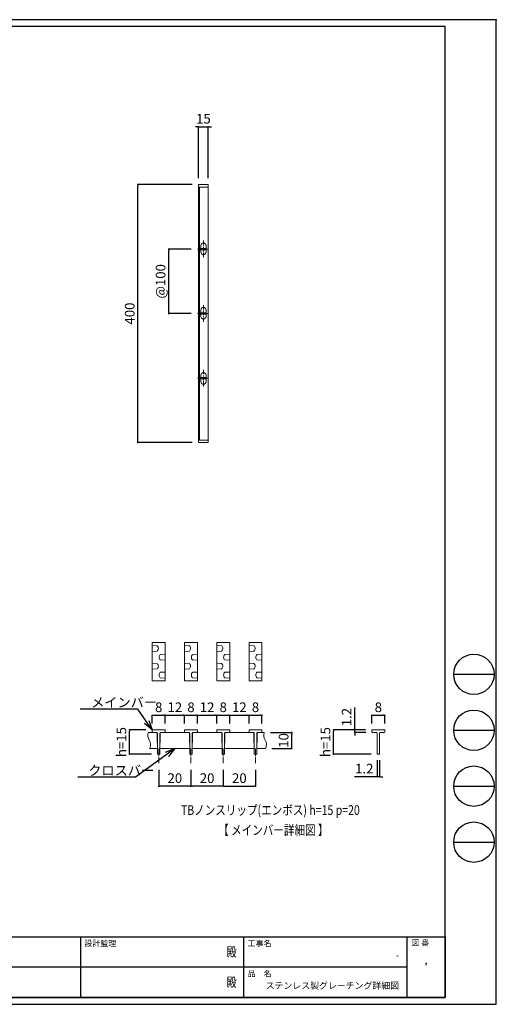
# Model space of a CAD drawing. Extents: x 0 to 431, y 0 to 305.
# Drawn here: x 283 to 431, y 0 to 305 of the extents above; entities that cross this region are included whole.
import ezdxf
from ezdxf import colors
from ezdxf.entities.mleader import LeaderData, LeaderLine
from ezdxf.enums import TextEntityAlignment as Align
from ezdxf.math import Vec2, Vec3

# ---------------------------------------------------------------- set-up
doc = ezdxf.new("R2010")
doc.units = 0
doc.header["$MEASUREMENT"] = 0
doc.linetypes.add('CENTER1', pattern=[10, 6.25, -1.25, 1.25, -1.25])
doc.layers.get('0').update_dxf_attribs({"linetype": 'CONTINUOUS'})
doc.layers.get('Defpoints').update_dxf_attribs({"linetype": 'CONTINUOUS'})
doc.layers.add('A1FRAME', color=7, linetype='CONTINUOUS')
for name, color, linetype, lineweight in [('中心線', 140, 'CENTER1', 5), ('寸法', 4, 'CONTINUOUS', 5), ('文字', 7, 'CONTINUOUS', 0), ('蓋', 3, 'CONTINUOUS', 5)]:
    doc.layers.add(name, color=color, linetype=linetype, lineweight=lineweight)
doc.styles.get("Standard").update_dxf_attribs({"font": 'txt.shx', "width": 0.8, "bigfont": 'bigfont.shx'})
doc.styles.add('丸ゴシック', font='HGRSMP.TTF', dxfattribs={"width": 0.9})
doc.dimstyles.new('単品1-2', dxfattribs={"dimtxt": 3, "dimasz": 0.5, "dimexe": 0, "dimexo": 2, "dimgap": 1, "dimtad": 1, "dimlfac": 2, "dimdsep": 46, "dimtxsty": 'STANDARD', "dimblk": 'DOT', "dimcen": 0.09, "dimadec": 0, "dimazin": 2, "dimtfac": 1, "dimtmove": 0, "dimatfit": 3, "dimldrblk": 'OPEN30', "dimfxl": 1, "dimtolj": 1, "dimtzin": 0, "dimarcsym": 0})
doc.dimstyles.new('単品1-5', dxfattribs={"dimtxt": 3, "dimasz": 0.5, "dimexe": 0, "dimexo": 2, "dimgap": 1, "dimtad": 1, "dimlfac": 5, "dimdsep": 46, "dimtxsty": 'STANDARD', "dimblk": 'DOT', "dimcen": 0.09, "dimadec": 0, "dimazin": 2, "dimtfac": 1, "dimtmove": 0, "dimatfit": 3, "dimldrblk": 'OPEN30', "dimfxl": 1, "dimtolj": 1, "dimtzin": 0, "dimarcsym": 0})

# ---------------------------------------------------------------- blocks, each defined once
blk = doc.blocks.new('_Dot')
at = {"color": 0, "linetype": 'ByBlock', "lineweight": -2}
blk.add_line((-0.5, 0), (-1, 0), dxfattribs=at)
at = {"color": 0, "linetype": 'ByBlock', "const_width": 0.5}
blk.add_lwpolyline([(-0.25, 0, 1), (0.25, 0, 1)], format="xyb", close=True, dxfattribs=at)
blk = doc.blocks.new('*D2')
at = {"layer": 'Defpoints', "color": 0, "transparency": 16777216}
for p in [(319.52, 254.17), (338.37, 254.17), (338.37, 174.17)]:
    blk.add_point(p, dxfattribs=at)
at = {"layer": '寸法', "color": 0, "lineweight": -2, "transparency": 16777216}
for p, q in [((336.37, 254.17), (319.52, 254.17)), ((319.52, 174.67), (319.52, 253.67)), ((336.37, 174.17), (319.52, 174.17))]:
    blk.add_line(p, q, dxfattribs=at)
at = {"layer": '寸法', "color": 0, "lineweight": -2, "transparency": 16777216, "xscale": 0.5, "yscale": 0.5, "zscale": 0.5}
for p, rotation in [((319.52, 254.17), 90), ((319.52, 174.17), 270)]:
    blk.add_blockref('_Dot', p, dxfattribs=dict(at, rotation=rotation))
at = {"layer": '寸法', "color": 0, "transparency": 16777216, "insert": (317.02, 214.17), "char_height": 3, "attachment_point": 5, "rotation": 90}
blk.add_mtext('\\A1;400', dxfattribs=at)
blk = doc.blocks.new('_Open30')
at = {"color": 0, "linetype": 'ByBlock', "lineweight": -2}
for p, q in [((-1, 0.27), (0, 0)), ((0, 0), (-1, -0.27)), ((0, 0), (-1, 0))]:
    blk.add_line(p, q, dxfattribs=at)
blk = doc.blocks.new('*D3')
at = {"layer": 'Defpoints', "color": 0, "transparency": 16777216}
for p in [(341.37, 272.1), (338.37, 254.17), (341.37, 254.17)]:
    blk.add_point(p, dxfattribs=at)
at = {"layer": '寸法', "color": 0, "lineweight": -2, "transparency": 16777216}
for p, q in [((337.87, 272.1), (337.37, 272.1)), ((338.37, 256.17), (338.37, 272.1)), ((338.37, 272.1), (341.37, 272.1)), ((341.37, 256.17), (341.37, 272.1)), ((341.87, 272.1), (342.37, 272.1))]:
    blk.add_line(p, q, dxfattribs=at)
at = {"layer": '寸法', "color": 0, "lineweight": -2, "transparency": 16777216, "xscale": 0.5, "yscale": 0.5, "zscale": 0.5}
blk.add_blockref('_Dot', (338.37, 272.1), dxfattribs=at)
at = {"layer": '寸法', "color": 0, "lineweight": -2, "transparency": 16777216, "xscale": 0.5, "yscale": 0.5, "zscale": 0.5, "rotation": 180}
blk.add_blockref('_Dot', (341.37, 272.1), dxfattribs=at)
at = {"layer": '寸法', "color": 0, "transparency": 16777216, "insert": (339.87, 274.6), "char_height": 3, "attachment_point": 5}
blk.add_mtext('\\A1;15', dxfattribs=at)
blk = doc.blocks.new('*D4')
at = {"layer": 'Defpoints', "color": 0, "transparency": 16777216}
for p in [(358.69, 84.31), (367.24, 84.31), (359.06, 79.31)]:
    blk.add_point(p, dxfattribs=at)
at = {"layer": '寸法', "color": 0, "lineweight": -2, "transparency": 16777216}
for p, q in [((360.69, 84.31), (367.24, 84.31)), ((367.24, 79.81), (367.24, 83.81)), ((361.06, 79.31), (367.24, 79.31))]:
    blk.add_line(p, q, dxfattribs=at)
at = {"layer": '寸法', "color": 0, "lineweight": -2, "transparency": 16777216, "xscale": 0.5, "yscale": 0.5, "zscale": 0.5}
for p, rotation in [((367.24, 84.31), 90), ((367.24, 79.31), 270)]:
    blk.add_blockref('_Dot', p, dxfattribs=dict(at, rotation=rotation))
at = {"layer": '寸法', "color": 0, "transparency": 16777216, "insert": (364.74, 81.81), "char_height": 3, "attachment_point": 5, "rotation": 90}
blk.add_mtext('\\A1;10', dxfattribs=at)
blk = doc.blocks.new('*D5')
at = {"layer": 'Defpoints', "color": 0, "transparency": 16777216}
for p in [(316.94, 85.06), (324.01, 85.06), (325.79, 77.56)]:
    blk.add_point(p, dxfattribs=at)
at = {"layer": '寸法', "color": 0, "lineweight": -2, "transparency": 16777216}
for p, q in [((322.01, 85.06), (316.94, 85.06)), ((316.94, 78.06), (316.94, 84.56)), ((323.79, 77.56), (316.94, 77.56))]:
    blk.add_line(p, q, dxfattribs=at)
at = {"layer": '寸法', "color": 0, "lineweight": -2, "transparency": 16777216, "xscale": 0.5, "yscale": 0.5, "zscale": 0.5}
for p, rotation in [((316.94, 85.06), 90), ((316.94, 77.56), 270)]:
    blk.add_blockref('_Dot', p, dxfattribs=dict(at, rotation=rotation))
at = {"layer": '寸法', "color": 0, "transparency": 16777216, "insert": (314.44, 81.31), "char_height": 3, "attachment_point": 5, "rotation": 90}
blk.add_mtext('\\A1;h=15', dxfattribs=at)
blk = doc.blocks.new('*D6')
at = {"layer": 'Defpoints', "color": 0, "transparency": 16777216}
for p in [(346.01, 74.73), (356.01, 74.73), (356.01, 67.62)]:
    blk.add_point(p, dxfattribs=at)
at = {"layer": '寸法', "color": 0, "lineweight": -2, "transparency": 16777216}
for p, q in [((346.01, 72.73), (346.01, 67.62)), ((356.01, 72.73), (356.01, 67.62)), ((346.51, 67.62), (355.51, 67.62))]:
    blk.add_line(p, q, dxfattribs=at)
at = {"layer": '寸法', "color": 0, "lineweight": -2, "transparency": 16777216, "xscale": 0.5, "yscale": 0.5, "zscale": 0.5, "rotation": 180}
blk.add_blockref('_Dot', (346.01, 67.62), dxfattribs=at)
at = {"layer": '寸法', "color": 0, "lineweight": -2, "transparency": 16777216, "xscale": 0.5, "yscale": 0.5, "zscale": 0.5}
blk.add_blockref('_Dot', (356.01, 67.62), dxfattribs=at)
at = {"layer": '寸法', "color": 0, "transparency": 16777216, "insert": (351.01, 70.12), "char_height": 3, "attachment_point": 5}
blk.add_mtext('\\A1;20', dxfattribs=at)
blk = doc.blocks.new('*D7')
at = {"layer": 'Defpoints', "color": 0, "transparency": 16777216}
for p in [(336.01, 74.73), (346.01, 74.73), (336.01, 67.62)]:
    blk.add_point(p, dxfattribs=at)
at = {"layer": '寸法', "color": 0, "lineweight": -2, "transparency": 16777216}
for p, q in [((336.01, 72.73), (336.01, 67.62)), ((346.01, 72.73), (346.01, 67.62)), ((345.51, 67.62), (336.51, 67.62))]:
    blk.add_line(p, q, dxfattribs=at)
at = {"layer": '寸法', "color": 0, "lineweight": -2, "transparency": 16777216, "xscale": 0.5, "yscale": 0.5, "zscale": 0.5, "rotation": 180}
blk.add_blockref('_Dot', (336.01, 67.62), dxfattribs=at)
at = {"layer": '寸法', "color": 0, "lineweight": -2, "transparency": 16777216, "xscale": 0.5, "yscale": 0.5, "zscale": 0.5}
blk.add_blockref('_Dot', (346.01, 67.62), dxfattribs=at)
at = {"layer": '寸法', "color": 0, "transparency": 16777216, "insert": (341.01, 70.12), "char_height": 3, "attachment_point": 5}
blk.add_mtext('\\A1;20', dxfattribs=at)
blk = doc.blocks.new('*D8')
at = {"layer": 'Defpoints', "color": 0, "transparency": 16777216}
for p in [(326.01, 74.73), (336.01, 74.73), (326.01, 67.62)]:
    blk.add_point(p, dxfattribs=at)
at = {"layer": '寸法', "color": 0, "lineweight": -2, "transparency": 16777216}
for p, q in [((326.01, 72.73), (326.01, 67.62)), ((336.01, 72.73), (336.01, 67.62)), ((335.51, 67.62), (326.51, 67.62))]:
    blk.add_line(p, q, dxfattribs=at)
at = {"layer": '寸法', "color": 0, "lineweight": -2, "transparency": 16777216, "xscale": 0.5, "yscale": 0.5, "zscale": 0.5, "rotation": 180}
blk.add_blockref('_Dot', (326.01, 67.62), dxfattribs=at)
at = {"layer": '寸法', "color": 0, "lineweight": -2, "transparency": 16777216, "xscale": 0.5, "yscale": 0.5, "zscale": 0.5}
blk.add_blockref('_Dot', (336.01, 67.62), dxfattribs=at)
at = {"layer": '寸法', "color": 0, "transparency": 16777216, "insert": (331.01, 70.12), "char_height": 3, "attachment_point": 5}
blk.add_mtext('\\A1;20', dxfattribs=at)
blk = doc.blocks.new('*D9')
at = {"layer": 'Defpoints', "color": 0, "transparency": 16777216}
for p in [(328.01, 89.61), (324.01, 85.06), (328.01, 85.06)]:
    blk.add_point(p, dxfattribs=at)
at = {"layer": '寸法', "color": 0, "lineweight": -2, "transparency": 16777216}
for p, q in [((324.01, 87.06), (324.01, 89.61)), ((324.51, 89.61), (327.51, 89.61)), ((328.01, 87.06), (328.01, 89.61))]:
    blk.add_line(p, q, dxfattribs=at)
at = {"layer": '寸法', "color": 0, "lineweight": -2, "transparency": 16777216, "xscale": 0.5, "yscale": 0.5, "zscale": 0.5, "rotation": 180}
blk.add_blockref('_Dot', (324.01, 89.61), dxfattribs=at)
at = {"layer": '寸法', "color": 0, "lineweight": -2, "transparency": 16777216, "xscale": 0.5, "yscale": 0.5, "zscale": 0.5}
blk.add_blockref('_Dot', (328.01, 89.61), dxfattribs=at)
at = {"layer": '寸法', "color": 0, "transparency": 16777216, "insert": (326.01, 92.11), "char_height": 3, "attachment_point": 5}
blk.add_mtext('\\A1;8', dxfattribs=at)
blk = doc.blocks.new('*D10')
at = {"layer": 'Defpoints', "color": 0, "transparency": 16777216}
for p in [(338.01, 89.61), (334.01, 85.06), (338.01, 85.06)]:
    blk.add_point(p, dxfattribs=at)
at = {"layer": '寸法', "color": 0, "lineweight": -2, "transparency": 16777216}
for p, q in [((334.01, 87.06), (334.01, 89.61)), ((334.51, 89.61), (337.51, 89.61)), ((338.01, 87.06), (338.01, 89.61))]:
    blk.add_line(p, q, dxfattribs=at)
at = {"layer": '寸法', "color": 0, "lineweight": -2, "transparency": 16777216, "xscale": 0.5, "yscale": 0.5, "zscale": 0.5, "rotation": 180}
blk.add_blockref('_Dot', (334.01, 89.61), dxfattribs=at)
at = {"layer": '寸法', "color": 0, "lineweight": -2, "transparency": 16777216, "xscale": 0.5, "yscale": 0.5, "zscale": 0.5}
blk.add_blockref('_Dot', (338.01, 89.61), dxfattribs=at)
at = {"layer": '寸法', "color": 0, "transparency": 16777216, "insert": (336.01, 92.11), "char_height": 3, "attachment_point": 5}
blk.add_mtext('\\A1;8', dxfattribs=at)
blk = doc.blocks.new('*D11')
at = {"layer": 'Defpoints', "color": 0, "transparency": 16777216}
for p in [(348.01, 89.61), (344.01, 85.06), (348.01, 85.06)]:
    blk.add_point(p, dxfattribs=at)
at = {"layer": '寸法', "color": 0, "lineweight": -2, "transparency": 16777216}
for p, q in [((344.01, 87.06), (344.01, 89.61)), ((344.51, 89.61), (347.51, 89.61)), ((348.01, 87.06), (348.01, 89.61))]:
    blk.add_line(p, q, dxfattribs=at)
at = {"layer": '寸法', "color": 0, "lineweight": -2, "transparency": 16777216, "xscale": 0.5, "yscale": 0.5, "zscale": 0.5, "rotation": 180}
blk.add_blockref('_Dot', (344.01, 89.61), dxfattribs=at)
at = {"layer": '寸法', "color": 0, "lineweight": -2, "transparency": 16777216, "xscale": 0.5, "yscale": 0.5, "zscale": 0.5}
blk.add_blockref('_Dot', (348.01, 89.61), dxfattribs=at)
at = {"layer": '寸法', "color": 0, "transparency": 16777216, "insert": (346.01, 92.11), "char_height": 3, "attachment_point": 5}
blk.add_mtext('\\A1;8', dxfattribs=at)
blk = doc.blocks.new('*D12')
at = {"layer": 'Defpoints', "color": 0, "transparency": 16777216}
for p in [(358.01, 89.61), (354.01, 85.06), (358.01, 85.06)]:
    blk.add_point(p, dxfattribs=at)
at = {"layer": '寸法', "color": 0, "lineweight": -2, "transparency": 16777216}
for p, q in [((354.01, 87.06), (354.01, 89.61)), ((354.51, 89.61), (357.51, 89.61)), ((358.01, 87.06), (358.01, 89.61))]:
    blk.add_line(p, q, dxfattribs=at)
at = {"layer": '寸法', "color": 0, "lineweight": -2, "transparency": 16777216, "xscale": 0.5, "yscale": 0.5, "zscale": 0.5, "rotation": 180}
blk.add_blockref('_Dot', (354.01, 89.61), dxfattribs=at)
at = {"layer": '寸法', "color": 0, "lineweight": -2, "transparency": 16777216, "xscale": 0.5, "yscale": 0.5, "zscale": 0.5}
blk.add_blockref('_Dot', (358.01, 89.61), dxfattribs=at)
at = {"layer": '寸法', "color": 0, "transparency": 16777216, "insert": (356.01, 92.11), "char_height": 3, "attachment_point": 5}
blk.add_mtext('\\A1;8', dxfattribs=at)
blk = doc.blocks.new('*D13')
at = {"layer": 'Defpoints', "color": 0, "transparency": 16777216}
for p in [(334.01, 89.61), (328.01, 85.06), (334.01, 85.06)]:
    blk.add_point(p, dxfattribs=at)
at = {"layer": '寸法', "color": 0, "lineweight": -2, "transparency": 16777216}
for p, q in [((328.01, 87.06), (328.01, 89.61)), ((328.51, 89.61), (333.51, 89.61)), ((334.01, 87.06), (334.01, 89.61))]:
    blk.add_line(p, q, dxfattribs=at)
at = {"layer": '寸法', "color": 0, "lineweight": -2, "transparency": 16777216, "xscale": 0.5, "yscale": 0.5, "zscale": 0.5, "rotation": 180}
blk.add_blockref('_Dot', (328.01, 89.61), dxfattribs=at)
at = {"layer": '寸法', "color": 0, "lineweight": -2, "transparency": 16777216, "xscale": 0.5, "yscale": 0.5, "zscale": 0.5}
blk.add_blockref('_Dot', (334.01, 89.61), dxfattribs=at)
at = {"layer": '寸法', "color": 0, "transparency": 16777216, "insert": (331.01, 92.11), "char_height": 3, "attachment_point": 5}
blk.add_mtext('\\A1;12', dxfattribs=at)
blk = doc.blocks.new('*D14')
at = {"layer": 'Defpoints', "color": 0, "transparency": 16777216}
for p in [(344.01, 89.61), (338.01, 85.06), (344.01, 85.06)]:
    blk.add_point(p, dxfattribs=at)
at = {"layer": '寸法', "color": 0, "lineweight": -2, "transparency": 16777216}
for p, q in [((338.01, 87.06), (338.01, 89.61)), ((338.51, 89.61), (343.51, 89.61)), ((344.01, 87.06), (344.01, 89.61))]:
    blk.add_line(p, q, dxfattribs=at)
at = {"layer": '寸法', "color": 0, "lineweight": -2, "transparency": 16777216, "xscale": 0.5, "yscale": 0.5, "zscale": 0.5, "rotation": 180}
blk.add_blockref('_Dot', (338.01, 89.61), dxfattribs=at)
at = {"layer": '寸法', "color": 0, "lineweight": -2, "transparency": 16777216, "xscale": 0.5, "yscale": 0.5, "zscale": 0.5}
blk.add_blockref('_Dot', (344.01, 89.61), dxfattribs=at)
at = {"layer": '寸法', "color": 0, "transparency": 16777216, "insert": (341.01, 92.11), "char_height": 3, "attachment_point": 5}
blk.add_mtext('\\A1;12', dxfattribs=at)
blk = doc.blocks.new('*D15')
at = {"layer": 'Defpoints', "color": 0, "transparency": 16777216}
for p in [(354.01, 89.61), (348.01, 85.06), (354.01, 85.06)]:
    blk.add_point(p, dxfattribs=at)
at = {"layer": '寸法', "color": 0, "lineweight": -2, "transparency": 16777216}
for p, q in [((348.01, 87.06), (348.01, 89.61)), ((348.51, 89.61), (353.51, 89.61)), ((354.01, 87.06), (354.01, 89.61))]:
    blk.add_line(p, q, dxfattribs=at)
at = {"layer": '寸法', "color": 0, "lineweight": -2, "transparency": 16777216, "xscale": 0.5, "yscale": 0.5, "zscale": 0.5, "rotation": 180}
blk.add_blockref('_Dot', (348.01, 89.61), dxfattribs=at)
at = {"layer": '寸法', "color": 0, "lineweight": -2, "transparency": 16777216, "xscale": 0.5, "yscale": 0.5, "zscale": 0.5}
blk.add_blockref('_Dot', (354.01, 89.61), dxfattribs=at)
at = {"layer": '寸法', "color": 0, "transparency": 16777216, "insert": (351.01, 92.11), "char_height": 3, "attachment_point": 5}
blk.add_mtext('\\A1;12', dxfattribs=at)
blk = doc.blocks.new('*D16')
at = {"layer": 'Defpoints', "color": 0, "transparency": 16777216}
for p in [(329.1, 234.17), (338.05, 234.17), (338.05, 214.17)]:
    blk.add_point(p, dxfattribs=at)
at = {"layer": '寸法', "color": 0, "lineweight": -2, "transparency": 16777216}
for p, q in [((336.05, 234.17), (329.1, 234.17)), ((329.1, 214.67), (329.1, 233.67)), ((336.05, 214.17), (329.1, 214.17))]:
    blk.add_line(p, q, dxfattribs=at)
at = {"layer": '寸法', "color": 0, "lineweight": -2, "transparency": 16777216, "xscale": 0.5, "yscale": 0.5, "zscale": 0.5}
for p, rotation in [((329.1, 234.17), 90), ((329.1, 214.17), 270)]:
    blk.add_blockref('_Dot', p, dxfattribs=dict(at, rotation=rotation))
at = {"layer": '寸法', "color": 0, "transparency": 16777216, "insert": (326.6, 224.17), "char_height": 3, "attachment_point": 5, "rotation": 90}
blk.add_mtext('\\A1;@100', dxfattribs=at)
blk = doc.blocks.new('*D17')
at = {"layer": 'Defpoints', "color": 0, "transparency": 16777216}
for p in [(380.21, 85.06), (392.1, 85.06), (393.88, 77.56)]:
    blk.add_point(p, dxfattribs=at)
at = {"layer": '寸法', "color": 0, "lineweight": -2, "transparency": 16777216}
for p, q in [((390.1, 85.06), (380.21, 85.06)), ((380.21, 78.06), (380.21, 84.56)), ((391.88, 77.56), (380.21, 77.56))]:
    blk.add_line(p, q, dxfattribs=at)
at = {"layer": '寸法', "color": 0, "lineweight": -2, "transparency": 16777216, "xscale": 0.5, "yscale": 0.5, "zscale": 0.5}
for p, rotation in [((380.21, 85.06), 90), ((380.21, 77.56), 270)]:
    blk.add_blockref('_Dot', p, dxfattribs=dict(at, rotation=rotation))
at = {"layer": '寸法', "color": 0, "transparency": 16777216, "insert": (377.71, 81.31), "char_height": 3, "attachment_point": 5, "rotation": 90}
blk.add_mtext('\\A1;h=15', dxfattribs=at)
blk = doc.blocks.new('*D18')
at = {"layer": 'Defpoints', "color": 0, "transparency": 16777216}
for p in [(396.1, 89.61), (392.1, 85.06), (396.1, 85.06)]:
    blk.add_point(p, dxfattribs=at)
at = {"layer": '寸法', "color": 0, "lineweight": -2, "transparency": 16777216}
for p, q in [((392.1, 87.06), (392.1, 89.61)), ((392.6, 89.61), (395.6, 89.61)), ((396.1, 87.06), (396.1, 89.61))]:
    blk.add_line(p, q, dxfattribs=at)
at = {"layer": '寸法', "color": 0, "lineweight": -2, "transparency": 16777216, "xscale": 0.5, "yscale": 0.5, "zscale": 0.5, "rotation": 180}
blk.add_blockref('_Dot', (392.1, 89.61), dxfattribs=at)
at = {"layer": '寸法', "color": 0, "lineweight": -2, "transparency": 16777216, "xscale": 0.5, "yscale": 0.5, "zscale": 0.5}
blk.add_blockref('_Dot', (396.1, 89.61), dxfattribs=at)
at = {"layer": '寸法', "color": 0, "transparency": 16777216, "insert": (394.1, 92.11), "char_height": 3, "attachment_point": 5}
blk.add_mtext('\\A1;8', dxfattribs=at)
blk = doc.blocks.new('*D19')
at = {"layer": 'Defpoints', "color": 0, "transparency": 16777216}
for p in [(386.76, 85.06), (392.1, 85.06), (392.25, 84.31)]:
    blk.add_point(p, dxfattribs=at)
at = {"layer": '寸法', "color": 0, "lineweight": -2, "transparency": 16777216}
for p, q in [((386.76, 85.56), (386.76, 92.06)), ((390.1, 85.06), (386.76, 85.06)), ((386.76, 84.31), (386.76, 85.06)), ((390.25, 84.31), (386.76, 84.31)), ((386.76, 83.81), (386.76, 83.31))]:
    blk.add_line(p, q, dxfattribs=at)
at = {"layer": '寸法', "color": 0, "lineweight": -2, "transparency": 16777216, "xscale": 0.5, "yscale": 0.5, "zscale": 0.5}
for p, rotation in [((386.76, 85.06), 270), ((386.76, 84.31), 90)]:
    blk.add_blockref('_Dot', p, dxfattribs=dict(at, rotation=rotation))
at = {"layer": '寸法', "color": 0, "transparency": 16777216, "insert": (384.26, 89.06), "char_height": 3, "attachment_point": 5, "rotation": 90}
blk.add_mtext('\\A1;1.2', dxfattribs=at)
blk = doc.blocks.new('*D20')
at = {"layer": 'Defpoints', "color": 0, "transparency": 16777216}
for p in [(393.73, 77.71), (394.48, 77.71), (393.73, 70.57)]:
    blk.add_point(p, dxfattribs=at)
at = {"layer": '寸法', "color": 0, "lineweight": -2, "transparency": 16777216}
for p, q in [((393.73, 75.71), (393.73, 70.57)), ((394.48, 75.71), (394.48, 70.57)), ((393.23, 70.57), (386.73, 70.57)), ((394.48, 70.57), (393.73, 70.57)), ((394.98, 70.57), (395.48, 70.57))]:
    blk.add_line(p, q, dxfattribs=at)
at = {"layer": '寸法', "color": 0, "lineweight": -2, "transparency": 16777216, "xscale": 0.5, "yscale": 0.5, "zscale": 0.5}
blk.add_blockref('_Dot', (393.73, 70.57), dxfattribs=at)
at = {"layer": '寸法', "color": 0, "lineweight": -2, "transparency": 16777216, "xscale": 0.5, "yscale": 0.5, "zscale": 0.5, "rotation": 180}
blk.add_blockref('_Dot', (394.48, 70.57), dxfattribs=at)
at = {"layer": '寸法', "color": 0, "transparency": 16777216, "insert": (389.73, 73.07), "char_height": 3, "attachment_point": 5}
blk.add_mtext('\\A1;1.2', dxfattribs=at)

msp = doc.modelspace()

# ---------------------------------------------------------------- linework, layer by layer
at = {"layer": 'A1FRAME', "color": 1, "linetype": 'Continuous', "lineweight": 25}
for p, q in [((430.6604, 305.2925), (0, 305.2925)), ((430.6604, 0), (430.6604, 305.2925)), ((0, 0), (430.6604, 0))]:
    msp.add_line(p, q, dxfattribs=at)
at = {"layer": 'A1FRAME', "color": 11, "linetype": 'Continuous', "lineweight": 25}
for p, q in [((414.8551, 303.1372), (5.7474, 303.1372)), ((414.8551, 2.1553), (414.8551, 303.1372)), ((417.459, 102.3183), (429.9865, 102.3183)), ((417.459, 84.9726), (429.9865, 84.9726)), ((417.459, 67.6268), (429.9865, 67.6268)), ((417.459, 50.281), (429.9865, 50.281)), ((5.7474, 20.9465), (414.8551, 20.9465)), ((301.7462, 20.9465), (301.7462, 2.1553)), ((352.338, 20.9465), (352.338, 2.1553)), ((402.9298, 20.9465), (402.9298, 2.1553)), ((414.8551, 20.9465), (414.8551, 2.1553)), ((402.9298, 11.5509), (171.6529, 11.5509)), ((414.8551, 2.1553), (5.7474, 2.1553)), ((5.7474, 2.1553), (414.8551, 2.1553))]:
    msp.add_line(p, q, dxfattribs=at)
for centre in [(423.7227, 102.3183), (423.7227, 84.9726), (423.7227, 67.6268), (423.7227, 50.281)]:
    msp.add_circle(centre, 6.2638, dxfattribs=at)
at = {"layer": 'A1FRAME', "color": 11}
msp.add_point((430.6604, 305.2925), dxfattribs=at)
at = {"layer": '中心線', "linetype": 'CENTER1', "ltscale": 0.2}
for p, q in [((339.8742, 231.6332), (339.8742, 236.8195)), ((338.0515, 234.1661), (341.2997, 234.1661)), ((339.8742, 211.6332), (339.8742, 216.8195)), ((338.0515, 214.1661), (341.2997, 214.1661)), ((339.8742, 196.6989), (339.8742, 191.5126)), ((338.0515, 194.1661), (341.2997, 194.1661))]:
    msp.add_line(p, q, dxfattribs=at)
at = {"layer": '中心線', "linetype": 'CENTER1', "ltscale": 0.3}
for p, q in [((326.0128, 74.7259), (326.0128, 79.316)), ((336.0128, 74.7259), (336.0128, 79.316)), ((346.0128, 74.7259), (346.0128, 79.316)), ((356.0128, 74.7259), (356.0128, 79.316))]:
    msp.add_line(p, q, dxfattribs=at)
at = {"layer": '蓋', "linetype": 'Continuous'}
for p, q in [((338.3742, 254.1661), (341.3742, 254.1661)), ((338.3742, 254.1661), (338.3742, 174.1661)), ((341.3742, 254.1661), (341.3742, 174.1661)), ((338.3742, 253.3661), (341.3742, 253.3661)), ((338.6742, 253.3661), (338.6742, 174.9661)), ((338.3742, 174.9661), (341.3742, 174.9661)), ((338.3742, 174.1661), (341.3742, 174.1661)), ((324.0128, 112.1522), (324.0128, 100.2976)), ((324.0128, 112.1522), (328.0128, 112.1522)), ((328.0128, 112.1522), (328.0128, 100.2976)), ((334.0128, 112.1522), (334.0128, 100.2976)), ((334.0128, 112.1522), (338.0128, 112.1522)), ((338.0128, 112.1522), (338.0128, 100.2976)), ((344.0128, 112.1522), (344.0128, 100.2976)), ((344.0128, 112.1522), (348.0128, 112.1522)), ((348.0128, 112.1522), (348.0128, 100.2976)), ((354.0128, 112.1522), (354.0128, 100.2976)), ((354.0128, 112.1522), (358.0128, 112.1522)), ((358.0128, 112.1522), (358.0128, 100.2976)), ((324.0128, 100.2976), (328.0128, 100.2976)), ((334.0128, 100.2976), (338.0128, 100.2976)), ((344.0128, 100.2976), (348.0128, 100.2976)), ((354.0128, 100.2976), (358.0128, 100.2976)), ((325.3878, 84.3079), (322.7929, 84.3079)), ((324.0128, 85.0579), (328.0128, 85.0579)), ((324.0128, 84.4579), (324.0128, 85.0579)), ((325.3878, 84.3079), (324.1628, 84.3079)), ((325.5378, 84.1579), (325.5378, 81.2829)), ((325.6378, 77.7079), (325.6378, 84.0579)), ((326.3878, 77.7079), (326.3878, 84.0579)), ((326.4878, 84.1579), (326.4878, 81.2829)), ((326.6378, 84.3079), (327.8628, 84.3079)), ((326.6378, 84.3079), (335.3878, 84.3079)), ((328.0128, 84.4579), (328.0128, 85.0579)), ((334.0128, 85.0579), (338.0128, 85.0579)), ((334.0128, 84.4579), (334.0128, 85.0579)), ((335.3878, 84.3079), (334.1628, 84.3079)), ((335.5378, 84.1579), (335.5378, 81.2829)), ((335.6378, 77.7079), (335.6378, 84.0579)), ((336.3878, 77.7079), (336.3878, 84.0579)), ((336.4878, 84.1579), (336.4878, 81.2829)), ((336.6378, 84.3079), (337.8628, 84.3079)), ((336.6378, 84.3079), (345.3878, 84.3079)), ((338.0128, 84.4579), (338.0128, 85.0579)), ((344.0128, 85.0579), (348.0128, 85.0579)), ((344.0128, 84.4579), (344.0128, 85.0579)), ((345.3878, 84.3079), (344.1628, 84.3079)), ((345.5378, 84.1579), (345.5378, 81.2829)), ((345.6378, 77.7079), (345.6378, 84.0579)), ((346.3878, 77.7079), (346.3878, 84.0579)), ((346.4878, 84.1579), (346.4878, 81.2829)), ((346.6378, 84.3079), (347.8628, 84.3079)), ((346.6378, 84.3079), (355.3878, 84.3079)), ((348.0128, 84.4579), (348.0128, 85.0579)), ((354.0128, 85.0579), (358.0128, 85.0579)), ((354.0128, 84.4579), (354.0128, 85.0579)), ((355.3878, 84.3079), (354.1628, 84.3079)), ((355.5378, 84.1579), (355.5378, 81.2829)), ((355.6378, 77.7079), (355.6378, 84.0579)), ((356.3878, 77.7079), (356.3878, 84.0579)), ((356.4878, 84.1579), (356.4878, 81.2829)), ((356.6378, 84.3079), (357.8628, 84.3079)), ((356.6378, 84.3079), (358.6858, 84.3079)), ((358.0128, 84.4579), (358.0128, 85.0579)), ((392.1009, 85.0579), (396.1009, 85.0579)), ((392.1009, 84.4579), (392.1009, 85.0579)), ((393.4759, 84.3079), (392.2509, 84.3079)), ((393.7259, 77.7079), (393.7259, 84.0579)), ((394.4759, 77.7079), (394.4759, 84.0579)), ((394.7259, 84.3079), (395.9509, 84.3079)), ((396.1009, 84.4579), (396.1009, 85.0579)), ((325.6378, 79.3079), (323.1706, 79.3079)), ((326.2378, 77.5579), (325.7878, 77.5579)), ((335.6378, 79.3079), (326.3878, 79.3079)), ((336.2378, 77.5579), (335.7878, 77.5579)), ((345.6378, 79.3079), (336.3878, 79.3079)), ((346.2378, 77.5579), (345.7878, 77.5579)), ((355.6378, 79.3079), (346.3878, 79.3079)), ((356.2378, 77.5579), (355.7878, 77.5579)), ((359.0635, 79.3079), (356.3878, 79.3079)), ((394.3259, 77.5579), (393.8759, 77.5579))]:
    msp.add_line(p, q, dxfattribs=at)
at = {"layer": '蓋', "color": 3, "linetype": 'Continuous'}
for p, q in [((339.0742, 234.3661), (339.0742, 235.2661)), ((340.6742, 234.3661), (340.6742, 235.2661)), ((338.6742, 233.9661), (338.6742, 234.3661)), ((338.6742, 234.3661), (340.6742, 234.3661)), ((338.6742, 233.9661), (340.6742, 233.9661)), ((339.0742, 233.2661), (339.0742, 233.9661)), ((340.6742, 233.9661), (340.6742, 234.3661)), ((340.6742, 233.2661), (340.6742, 233.9661)), ((338.6742, 213.9661), (338.6742, 214.3661)), ((338.6742, 214.3661), (340.6742, 214.3661)), ((338.6742, 213.9661), (340.6742, 213.9661)), ((339.0742, 214.3661), (339.0742, 215.2661)), ((339.0742, 213.2661), (339.0742, 213.9661)), ((340.6742, 214.3661), (340.6742, 215.2661)), ((340.6742, 213.9661), (340.6742, 214.3661)), ((340.6742, 213.2661), (340.6742, 213.9661)), ((338.6742, 194.3661), (338.6742, 193.9661)), ((338.6742, 194.3661), (340.6742, 194.3661)), ((338.6742, 193.9661), (340.6742, 193.9661)), ((339.0742, 195.0661), (339.0742, 194.3661)), ((339.0742, 193.9661), (339.0742, 193.0661)), ((340.6742, 195.0661), (340.6742, 194.3661)), ((340.6742, 194.3661), (340.6742, 193.9661)), ((340.6742, 193.9661), (340.6742, 193.0661)), ((325.5128, 111.1892), (324.0128, 111.2749)), ((335.5128, 111.1892), (334.0128, 111.2749)), ((345.5128, 111.1892), (344.0128, 111.2749)), ((355.5128, 111.1892), (354.0128, 111.2749)), ((325.5128, 109.5106), (324.0128, 109.4249)), ((326.5128, 108.4392), (328.0128, 108.5249)), ((335.5128, 109.5106), (334.0128, 109.4249)), ((336.5128, 108.4392), (338.0128, 108.5249)), ((345.5128, 109.5106), (344.0128, 109.4249)), ((346.5128, 108.4392), (348.0128, 108.5249)), ((355.5128, 109.5106), (354.0128, 109.4249)), ((356.5128, 108.4392), (358.0128, 108.5249)), ((325.5128, 105.6892), (324.0128, 105.7749)), ((325.5128, 104.0106), (324.0128, 103.9249)), ((326.5128, 106.7606), (328.0128, 106.6749)), ((335.5128, 105.6892), (334.0128, 105.7749)), ((335.5128, 104.0106), (334.0128, 103.9249)), ((336.5128, 106.7606), (338.0128, 106.6749)), ((345.5128, 105.6892), (344.0128, 105.7749)), ((345.5128, 104.0106), (344.0128, 103.9249)), ((346.5128, 106.7606), (348.0128, 106.6749)), ((355.5128, 105.6892), (354.0128, 105.7749)), ((355.5128, 104.0106), (354.0128, 103.9249)), ((356.5128, 106.7606), (358.0128, 106.6749)), ((326.5128, 102.9392), (328.0128, 103.0249)), ((326.5128, 101.2606), (328.0128, 101.1749)), ((336.5128, 102.9392), (338.0128, 103.0249)), ((336.5128, 101.2606), (338.0128, 101.1749)), ((346.5128, 102.9392), (348.0128, 103.0249)), ((346.5128, 101.2606), (348.0128, 101.1749)), ((356.5128, 102.9392), (358.0128, 103.0249)), ((356.5128, 101.2606), (358.0128, 101.1749))]:
    msp.add_line(p, q, dxfattribs=at)
for centre, radius, start, end in [((339.8742, 235.2661), 0.8, 0, 180), ((339.8742, 233.2661), 0.8, 180, 0), ((339.8742, 215.2661), 0.8, 0, 180), ((339.8742, 213.2661), 0.8, 180, 0), ((339.8742, 195.0661), 0.8, 0, 180), ((339.8742, 193.0661), 0.8, 180, 0), ((324.8017, 110.3499), 1.1, 310.271755, 49.728245), ((334.8017, 110.3499), 1.1, 310.271755, 49.728245), ((344.8017, 110.3499), 1.1, 310.271755, 49.728245), ((354.8017, 110.3499), 1.1, 310.271755, 49.728245), ((327.2238, 107.5999), 1.1, 130.271755, 229.728245), ((337.2238, 107.5999), 1.1, 130.271755, 229.728245), ((347.2238, 107.5999), 1.1, 130.271755, 229.728245), ((357.2238, 107.5999), 1.1, 130.271755, 229.728245), ((324.8017, 104.8499), 1.1, 310.271755, 49.728245), ((334.8017, 104.8499), 1.1, 310.271755, 49.728245), ((344.8017, 104.8499), 1.1, 310.271755, 49.728245), ((354.8017, 104.8499), 1.1, 310.271755, 49.728245), ((327.2238, 102.0999), 1.1, 130.271755, 229.728245), ((337.2238, 102.0999), 1.1, 130.271755, 229.728245), ((347.2238, 102.0999), 1.1, 130.271755, 229.728245), ((357.2238, 102.0999), 1.1, 130.271755, 229.728245)]:
    msp.add_arc(centre, radius, start, end, dxfattribs=at)
at = {"layer": '蓋', "linetype": 'Continuous'}
for centre, radius, start, end in [((325.5098, 83.4434), 2.8511, 162.348771, 212.317537), ((324.1628, 84.4579), 0.15, 180, 270), ((325.3878, 84.0579), 0.25, 0, 90), ((325.3878, 84.1579), 0.15, 0, 90), ((326.6378, 84.0579), 0.25, 90, 180), ((326.6378, 84.1579), 0.15, 90, 180), ((327.8628, 84.4579), 0.15, 270, 0), ((334.1628, 84.4579), 0.15, 180, 270), ((335.3878, 84.0579), 0.25, 0, 90), ((335.3878, 84.1579), 0.15, 0, 90), ((336.6378, 84.0579), 0.25, 90, 180), ((336.6378, 84.1579), 0.15, 90, 180), ((337.8628, 84.4579), 0.15, 270, 0), ((344.1628, 84.4579), 0.15, 180, 270), ((345.3878, 84.0579), 0.25, 0, 90), ((345.3878, 84.1579), 0.15, 0, 90), ((346.6378, 84.0579), 0.25, 90, 180), ((346.6378, 84.1579), 0.15, 90, 180), ((347.8628, 84.4579), 0.15, 270, 0), ((354.1628, 84.4579), 0.15, 180, 270), ((355.3878, 84.0579), 0.25, 0, 90), ((355.3878, 84.1579), 0.15, 0, 90), ((356.6378, 84.0579), 0.25, 90, 180), ((356.6378, 84.1579), 0.15, 90, 180), ((357.8628, 84.4579), 0.15, 270, 0), ((361.4027, 83.4434), 2.8511, 162.348771, 212.317537), ((392.2509, 84.4579), 0.15, 180, 270), ((393.4759, 84.0579), 0.25, 0, 90), ((394.7259, 84.0579), 0.25, 90, 180), ((395.9509, 84.4579), 0.15, 270, 0), ((320.9432, 80.5545), 2.5526, 330.764674, 32.317537), ((326.0128, 81.2829), 0.475, 180, 217.863646), ((326.0128, 81.2829), 0.475, 322.136354, 0), ((336.0128, 81.2829), 0.475, 180, 217.863646), ((336.0128, 81.2829), 0.475, 322.136354, 0), ((346.0128, 81.2829), 0.475, 180, 217.863646), ((346.0128, 81.2829), 0.475, 322.136354, 0), ((356.0128, 81.2829), 0.475, 180, 217.863646), ((356.0128, 81.2829), 0.475, 322.136354, 0), ((356.8361, 80.5545), 2.5526, 330.764674, 32.317537), ((325.7878, 77.7079), 0.15, 180, 270), ((326.2378, 77.7079), 0.15, 270, 0), ((335.7878, 77.7079), 0.15, 180, 270), ((336.2378, 77.7079), 0.15, 270, 0), ((345.7878, 77.7079), 0.15, 180, 270), ((346.2378, 77.7079), 0.15, 270, 0), ((355.7878, 77.7079), 0.15, 180, 270), ((356.2378, 77.7079), 0.15, 270, 0), ((393.8759, 77.7079), 0.15, 180, 270), ((394.3259, 77.7079), 0.15, 270, 0)]:
    msp.add_arc(centre, radius, start, end, dxfattribs=at)

# ---------------------------------------------------------------- texts
at = {"layer": 'A1FRAME', "color": 11, "lineweight": 25, "style": '丸ゴシック'}
for s, p in [('設計監理', (302.9705, 19.8155)), ('工事名', (353.5623, 19.8155)), ('図 番', (404.3753, 19.9854)), ('品\u3000名', (353.5623, 10.4198))]:
    msp.add_text(s, height=1.80685, dxfattribs=at).set_placement(p, align=Align.TOP_LEFT)
at = {"layer": 'A1FRAME', "color": 11, "lineweight": 25, "style": '丸ゴシック', "width": 0.8}
for p in [(350.1698, 16.2487), (350.1698, 6.8531)]:
    msp.add_text('殿', height=2.891, dxfattribs=at).set_placement(p, align=Align.MIDDLE_RIGHT)
at = {"layer": 'A1FRAME', "color": 6, "lineweight": 25, "style": '丸ゴシック'}
for s, height, p in [('-', 2.0206, (400.5101, 15.2091)), ('ステンレス製グレーチング詳細図', 2.020565, (400.5101, 5.8135))]:
    msp.add_text(s, height=height, dxfattribs=at).set_placement(p, align=Align.MIDDLE_RIGHT)
at = {"layer": 'A1FRAME', "color": 6, "lineweight": 25, "style": '丸ゴシック', "width": 0.5}
msp.add_text('*', height=2.6941, dxfattribs=at).set_placement((408.8925, 11.5509), align=Align.MIDDLE_CENTER)
at = {"layer": '文字', "width": 0.8}
for s, p in [('TBノンスリップ(エンボス) h=15 p=20', (332.8897, 58.7237)), ('【 メインバー詳細図 】', (344.4448, 52.516))]:
    msp.add_text(s, height=3, dxfattribs=at).set_placement(p)

# ---------------------------------------------------------------- dimensions: what is measured, and where the dimension line sits
at = {"layer": '寸法'}
for base, p1, p2, dimstyle, picture, middle in [((341.3742, 272.0989), (338.3742, 254.1661), (341.3742, 254.1661), '単品1-5', '*D3', (339.8742, 272.0989)), ((348.0128, 89.6057), (344.0128, 85.0579), (348.0128, 85.0579), '単品1-2', '*D11', (346.0128, 89.6057)), ((358.0128, 89.6057), (354.0128, 85.0579), (358.0128, 85.0579), '単品1-2', '*D12', (356.0128, 89.6057))]:
    dim = msp.add_linear_dim(base=base, p1=p1, p2=p2, dimstyle=dimstyle, dxfattribs=at)
    dim.commit()
    dim.dimension.update_dxf_attribs({"geometry": picture, "text_midpoint": middle, "dimtype": 160})
dim = msp.add_linear_dim(base=(319.5161, 254.1661), p1=(338.3742, 174.1661), p2=(338.3742, 254.1661), angle=90, dimstyle='単品1-5', dxfattribs=at)
dim.commit()
dim.dimension.update_dxf_attribs({"geometry": '*D2', "text_midpoint": (317.0161, 214.1661)})
for base, p1, p2, text, dimstyle, picture, middle in [((329.1041, 234.1661), (338.0515, 214.1661), (338.0515, 234.1661), '@<>', '単品1-5', '*D16', (326.6041, 224.1661)), ((386.7604, 85.0579), (392.2509, 84.3079), (392.1009, 85.0579), '1.2', '単品1-2', '*D19', (384.2604, 89.0579))]:
    dim = msp.add_linear_dim(base=base, p1=p1, p2=p2, angle=90, text=text, dimstyle=dimstyle, dxfattribs=at)
    dim.commit()
    dim.dimension.update_dxf_attribs({"geometry": picture, "text_midpoint": middle})
for base, p1, p2, picture, middle in [((328.0128, 89.6057), (324.0128, 85.0579), (328.0128, 85.0579), '*D9', (326.0128, 92.1057)), ((334.0128, 89.6057), (328.0128, 85.0579), (334.0128, 85.0579), '*D13', (331.0128, 92.1057)), ((338.0128, 89.6057), (334.0128, 85.0579), (338.0128, 85.0579), '*D10', (336.0128, 92.1057)), ((344.0128, 89.6057), (338.0128, 85.0579), (344.0128, 85.0579), '*D14', (341.0128, 92.1057)), ((354.0128, 89.6057), (348.0128, 85.0579), (354.0128, 85.0579), '*D15', (351.0128, 92.1057)), ((396.1009, 89.6057), (392.1009, 85.0579), (396.1009, 85.0579), '*D18', (394.1009, 92.1057)), ((326.0134, 67.6217), (336.0134, 74.7259), (326.0134, 74.7259), '*D8', (331.0134, 70.1217)), ((336.0134, 67.6217), (346.0134, 74.7259), (336.0134, 74.7259), '*D7', (341.0134, 70.1217)), ((356.0134, 67.6217), (346.0134, 74.7259), (356.0134, 74.7259), '*D6', (351.0134, 70.1217))]:
    dim = msp.add_linear_dim(base=base, p1=p1, p2=p2, dimstyle='単品1-2', dxfattribs=at)
    dim.commit()
    dim.dimension.update_dxf_attribs({"geometry": picture, "text_midpoint": middle})
for base, p1, p2, picture, middle in [((316.9405, 85.0579), (325.7878, 77.5579), (324.0128, 85.0579), '*D5', (316.9405, 81.3079)), ((380.2115, 85.0579), (393.8759, 77.5579), (392.1009, 85.0579), '*D17', (380.2115, 81.3079))]:
    dim = msp.add_linear_dim(base=base, p1=p1, p2=p2, angle=90, text='h=<>', dimstyle='単品1-2', dxfattribs=at)
    dim.commit()
    dim.dimension.update_dxf_attribs({"geometry": picture, "text_midpoint": middle, "dimtype": 160})
dim = msp.add_linear_dim(base=(367.2353, 84.3079), p1=(359.0635, 79.3079), p2=(358.6858, 84.3079), angle=90, dimstyle='単品1-2', dxfattribs=at)
dim.commit()
dim.dimension.update_dxf_attribs({"geometry": '*D4', "text_midpoint": (367.2353, 81.8079), "dimtype": 160})
dim = msp.add_linear_dim(base=(393.7259, 70.5738), p1=(394.4759, 77.7079), p2=(393.7259, 77.7079), text='1.2', dimstyle='単品1-2', dxfattribs=at)
dim.commit()
dim.dimension.update_dxf_attribs({"geometry": '*D20', "text_midpoint": (389.7259, 73.0738)})

# ---------------------------------------------------------------- leaders
at = {"layer": '寸法', "linetype": 'Continuous'}
ml = msp.add_multileader_mtext('Standard', dxfattribs=at)
ml.set_content('メインバー', color=256, style='STANDARD')
ml.set_leader_properties()
ml.set_arrow_properties(name='OPEN30')
ml.build(insert=Vec2(0, 0))
ml.multileader.update_dxf_attribs({"text_left_attachment_type": 6, "text_right_attachment_type": 6, "dogleg_length": 0.36, "arrow_head_size": 3})
ctx = ml.context
ctx.base_point, ctx.char_height, ctx.arrow_head_size, ctx.landing_gap_size, ctx.plane_origin = Vec3(304.0345, 91.502), 3, 3, 1, Vec3(280.5049, 147.0062)
ctx.left_attachment, ctx.right_attachment = 6, 6
notes = []
notes.append((ctx, [(1, (1, 1, 0), (319.5145, 91.502), (-1, 0), 0.36, [(0, [(324.0128, 85.0579)], 0, [])])]))
ctx.mtext.insert, ctx.mtext.flow_direction = Vec3(305.0345, 95.102), 5
ml = msp.add_multileader_mtext('Standard', dxfattribs=at)
ml.set_content('クロスバー', color=256, style='STANDARD')
ml.set_leader_properties()
ml.set_arrow_properties(name='OPEN30')
ml.build(insert=Vec2(0, 0))
ml.multileader.update_dxf_attribs({"text_left_attachment_type": 6, "text_right_attachment_type": 6, "dogleg_length": 0.36, "arrow_head_size": 3})
ctx = ml.context
ctx.base_point, ctx.char_height, ctx.arrow_head_size, ctx.landing_gap_size, ctx.plane_origin = Vec3(303.1699, 70.3881), 3, 3, 1, Vec3(280.5049, 17.2626)
ctx.left_attachment, ctx.right_attachment = 6, 6
notes.append((ctx, [(1, (1, 1, 0), (318.8099, 70.3881), (-1, 0), 0.36, [(0, [(331.0128, 79.3079)], 0, [])])]))
ctx.mtext.insert, ctx.mtext.flow_direction = Vec3(304.1699, 73.9881), 5
for ctx, leaders in notes:
    for number, flags, end, landing, length, lines in leaders:
        leader = LeaderData()
        leader.index, (leader.has_last_leader_line, leader.has_dogleg_vector, leader.attachment_direction) = number, flags
        leader.last_leader_point, leader.dogleg_vector, leader.dogleg_length = Vec3(end), Vec3(landing), length
        for number, points, colour, breaks in lines:
            line = LeaderLine()
            line.index, line.vertices, line.color, line.breaks = number, Vec3.list(points), colors.encode_raw_color(colour), breaks
            leader.lines.append(line)
        ctx.leaders.append(leader)

doc.saveas('drawing.dxf')
